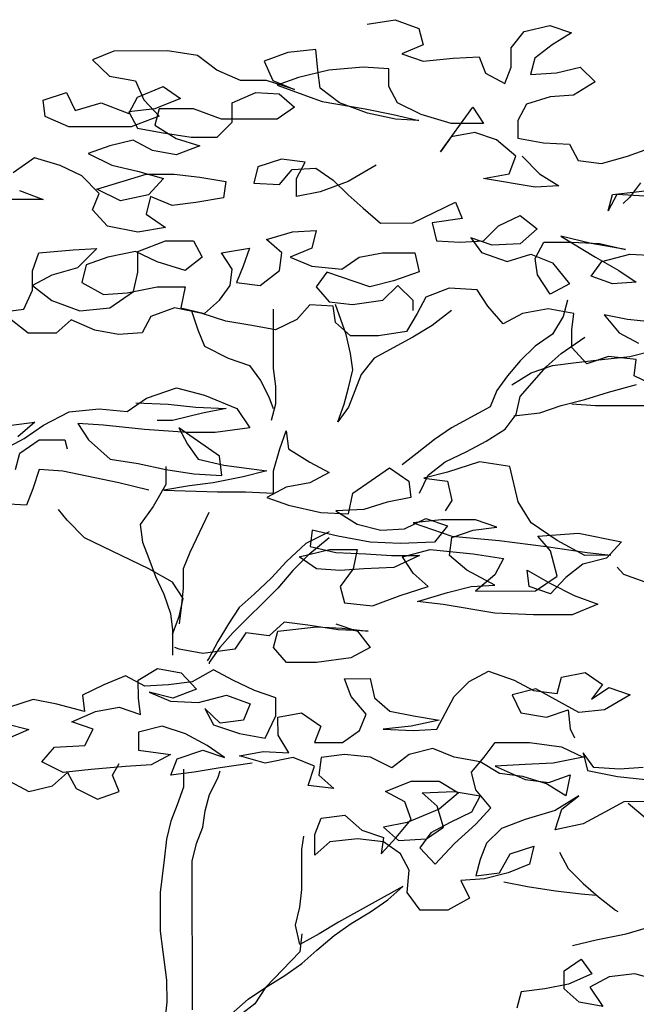
# Model space of a CAD drawing. Units: inches. Extents: x -235 to 227, y 20 to 46.
# Drawn here: x -127 to -124, y 38 to 41 of the extents above; entities that cross this region are included whole.
import ezdxf

# ---------------------------------------------------------------- set-up
doc = ezdxf.new("R2010")
doc.units = ezdxf.units.IN
doc.header["$MEASUREMENT"] = 0
doc.layers.add('1-ARBOL', color=6, linetype='Continuous')

# ---------------------------------------------------------------- blocks, each defined once
blk = doc.blocks.new('ARBOL')
at = {"color": 0, "linetype": 'ByBlock', "lineweight": -2}
for p, q in [((-0.5785, 15.124), (-0.6714, 15.0891)), ((-0.4689, 15.1064), (-0.5785, 15.124)), ((-1.1859, 15.101), (-1.2703, 15.072)), ((-1.2703, 15.072), (-1.1944, 15.0253)), ((-1.0847, 15.0777), (-1.1859, 15.101)), ((-1.0342, 15.0136), (-1.0847, 15.0777)), ((-0.6714, 15.0891), (-0.6883, 15.025)), ((-1.1944, 15.0253), (-1.127, 14.9729)), ((-1.0343, 14.9379), (-1.0342, 15.0136)), ((-0.6883, 15.025), (-0.604, 14.99)), ((-0.2751, 14.9257), (-0.2666, 15.0073)), ((-0.2666, 15.0073), (-0.1569, 14.9956)), ((-0.1569, 14.9956), (-0.0642, 14.9605)), ((0.1973, 14.9837), (0.3154, 15.0011)), ((0.3154, 15.0011), (0.5263, 15.0009)), ((0.5263, 15.0009), (0.6106, 14.9659)), ((-1.127, 14.9729), (-1.1102, 14.9088)), ((-0.9077, 14.9786), (-0.9331, 14.9145)), ((-0.8065, 14.9727), (-0.9077, 14.9786)), ((-0.6884, 14.9609), (-0.8065, 14.9727)), ((-0.604, 14.99), (-0.6884, 14.9609)), ((-0.0642, 14.9605), (-0.098, 14.8848)), ((0.1213, 14.9255), (0.1973, 14.9837)), ((0.6106, 14.9659), (0.543, 14.9019)), ((-1.3042, 14.938), (-1.3633, 14.8798)), ((-1.2114, 14.9147), (-1.3042, 14.938)), ((-1.0091, 14.8738), (-1.0343, 14.9379)), ((-0.5536, 14.8618), (-0.5535, 14.9317)), ((-0.5535, 14.9317), (-0.4523, 14.9375)), ((-0.4523, 14.9375), (-0.3173, 14.9258)), ((-0.3173, 14.9258), (-0.1993, 14.8966)), ((-0.2837, 14.8558), (-0.2751, 14.9257)), ((0.0285, 14.8848), (0.1213, 14.9255)), ((-1.3633, 14.8798), (-1.279, 14.8273)), ((-1.1102, 14.9088), (-1.2114, 14.9147)), ((-0.9331, 14.9145), (-1.0091, 14.8738)), ((-0.1993, 14.8966), (-0.1149, 14.8674)), ((-0.098, 14.8848), (-0.1824, 14.8499)), ((-0.1824, 14.8499), (-0.0727, 14.8848)), ((-0.0727, 14.8848), (0.0285, 14.8848)), ((0.4418, 14.8845), (0.408, 14.8088)), ((0.543, 14.9019), (0.4418, 14.8845)), ((-0.5874, 14.7978), (-0.5536, 14.8618)), ((-0.3597, 14.7976), (-0.2837, 14.8558)), ((-0.1149, 14.8674), (-0.2922, 14.8034)), ((0.3321, 14.8613), (0.2646, 14.8147)), ((0.4333, 14.8204), (0.3321, 14.8613)), ((-1.279, 14.8273), (-1.1863, 14.8215)), ((-1.1863, 14.8215), (-1.0935, 14.7923)), ((-0.2922, 14.8034), (-0.4609, 14.7744)), ((-0.1234, 14.8324), (-0.1825, 14.7801)), ((-0.0306, 14.8382), (-0.1234, 14.8324)), ((0.0621, 14.7974), (-0.0306, 14.8382)), ((0.2646, 14.8147), (0.3657, 14.7739)), ((0.408, 14.8088), (0.3488, 14.7448)), ((0.4669, 14.7563), (0.4333, 14.8204)), ((0.7117, 14.8377), (0.6778, 14.7679)), ((0.8044, 14.8086), (0.7117, 14.8377)), ((0.7959, 14.7445), (0.8044, 14.8086)), ((-1.0935, 14.7923), (-1.0599, 14.7282)), ((-0.8826, 14.7805), (-0.9249, 14.7164)), ((-0.7564, 14.6057), (-0.8826, 14.7805)), ((-0.6802, 14.7512), (-0.5874, 14.7978)), ((-0.4609, 14.7744), (-0.5706, 14.7512)), ((-0.4694, 14.7569), (-0.3597, 14.7976)), ((-0.1825, 14.7801), (-0.1151, 14.7334)), ((0.062, 14.7217), (0.0621, 14.7974)), ((0.1042, 14.7333), (0.2139, 14.774)), ((0.2139, 14.774), (0.3489, 14.7739)), ((0.3489, 14.7739), (0.3656, 14.7098)), ((0.3657, 14.7739), (0.4669, 14.7622)), ((0.4669, 14.7622), (0.4331, 14.6981)), ((0.5766, 14.797), (0.4669, 14.7563)), ((0.6778, 14.7679), (0.5766, 14.797)), ((-1.0599, 14.7282), (-1.0599, 14.6583)), ((-0.7984, 14.7164), (-0.6802, 14.7512)), ((-0.5706, 14.7512), (-0.6718, 14.7279)), ((-0.6718, 14.7279), (-0.579, 14.7337)), ((-0.579, 14.7337), (-0.4694, 14.7569)), ((-0.1151, 14.7334), (0.1042, 14.7333)), ((0.3488, 14.7448), (0.4584, 14.7039)), ((0.703, 14.7038), (0.7959, 14.7445)), ((-0.9249, 14.7164), (-0.7984, 14.7164)), ((0.121, 14.6634), (0.062, 14.7217)), ((0.3656, 14.7098), (0.2812, 14.6574)), ((0.4331, 14.6981), (0.3403, 14.6807)), ((0.4584, 14.7039), (0.703, 14.7038)), ((-1.0599, 14.6583), (-1.1612, 14.6409)), ((-1.0516, 14.5884), (-0.9756, 14.6524)), ((-0.9756, 14.6524), (-0.8912, 14.6815)), ((-0.8912, 14.6815), (-0.7985, 14.6639)), ((-0.7985, 14.6639), (-0.7564, 14.6057)), ((0.2222, 14.6633), (0.121, 14.6634)), ((0.2812, 14.6574), (0.1884, 14.6284)), ((0.3403, 14.6807), (0.2222, 14.6633)), ((0.374, 14.6108), (0.4499, 14.6515)), ((0.4499, 14.6515), (0.5427, 14.6282)), ((-1.4902, 14.5887), (-1.5745, 14.6178)), ((-1.2624, 14.6351), (-1.2962, 14.5711)), ((-1.1612, 14.6409), (-1.2624, 14.6351)), ((0.1884, 14.6284), (0.2811, 14.5934)), ((0.2811, 14.5934), (0.374, 14.6108)), ((0.5427, 14.6282), (0.627, 14.599)), ((-1.389, 14.5595), (-1.4902, 14.5887)), ((-1.2962, 14.5711), (-1.389, 14.5595)), ((-1.0769, 14.5884), (-1.1445, 14.5185)), ((-1.0264, 14.5185), (-1.0516, 14.5884)), ((-0.225, 14.5646), (-0.1322, 14.5762)), ((-0.1322, 14.5762), (-0.0395, 14.547)), ((0.627, 14.599), (0.5341, 14.5524)), ((0.7366, 14.5523), (0.8378, 14.5814)), ((0.8378, 14.5814), (0.9221, 14.5231)), ((-0.5034, 14.5531), (-0.3938, 14.4889)), ((-0.2672, 14.5413), (-0.3347, 14.4947)), ((-0.1744, 14.5354), (-0.2672, 14.5413)), ((-0.1913, 14.5005), (-0.225, 14.5646)), ((-0.1239, 14.4771), (-0.1744, 14.5354)), ((-0.0395, 14.547), (-0.0227, 14.4829)), ((0.5341, 14.5524), (0.4329, 14.5292)), ((0.6522, 14.5116), (0.7366, 14.5523)), ((-1.1445, 14.5185), (-1.2205, 14.472)), ((-1.1277, 14.4661), (-0.9252, 14.5009)), ((-0.9252, 14.5009), (-1.0264, 14.5185)), ((-0.3347, 14.4947), (-0.3939, 14.4365)), ((-0.1914, 14.4306), (-0.1913, 14.5005)), ((0.1882, 14.5061), (0.087, 14.4886)), ((0.2895, 14.5176), (0.1882, 14.5061)), ((0.3991, 14.5176), (0.2895, 14.5176)), ((0.4329, 14.5292), (0.3316, 14.5001)), ((0.3316, 14.5001), (0.3906, 14.436)), ((0.5931, 14.4592), (0.3991, 14.5176)), ((0.5846, 14.4417), (0.6522, 14.5116)), ((-1.5242, 14.4489), (-1.6254, 14.4606)), ((-1.541, 14.4838), (-1.4989, 14.4256)), ((-1.2205, 14.472), (-1.1277, 14.4661)), ((-0.3938, 14.4889), (-0.2842, 14.4481)), ((-0.0227, 14.4829), (-0.1239, 14.4771)), ((0.087, 14.4886), (0.0953, 14.4246)), ((0.5002, 14.4127), (0.5931, 14.4592)), ((0.8967, 14.4532), (0.8039, 14.4183)), ((-1.5579, 14.4314), (-1.4483, 14.4372)), ((-1.4314, 14.4372), (-1.5242, 14.4489)), ((-1.4989, 14.4256), (-1.4736, 14.4023)), ((-1.4483, 14.4372), (-1.4146, 14.3731)), ((-1.4146, 14.3731), (-1.4314, 14.4372)), ((-0.3939, 14.4365), (-0.453, 14.3841)), ((-0.2842, 14.4481), (-0.1914, 14.4306)), ((0.0953, 14.4246), (0.205, 14.407)), ((0.2978, 14.3953), (0.3821, 14.4302)), ((0.3821, 14.4302), (0.3989, 14.3603)), ((0.3906, 14.436), (0.5002, 14.4127)), ((0.6098, 14.3776), (0.5846, 14.4417)), ((0.8039, 14.4183), (0.9304, 14.4182)), ((-0.8157, 14.4077), (-0.8411, 14.3436)), ((-0.6471, 14.326), (-0.8157, 14.4077)), ((-0.453, 14.3841), (-0.5205, 14.3259)), ((0.205, 14.407), (0.2978, 14.3953)), ((0.5507, 14.3136), (0.6098, 14.3776)), ((-1.0688, 14.3554), (-1.1363, 14.303)), ((-0.9845, 14.3146), (-1.0688, 14.3554)), ((-0.8411, 14.3436), (-0.723, 14.3261)), ((0.3989, 14.3603), (0.3229, 14.3079)), ((-1.1363, 14.303), (-1.0689, 14.2447)), ((-0.9255, 14.2563), (-0.9845, 14.3146)), ((-0.723, 14.3261), (-0.7399, 14.2562)), ((-0.5205, 14.3259), (-0.6471, 14.326)), ((0.3229, 14.3079), (0.4326, 14.2904)), ((0.4326, 14.2904), (0.5507, 14.3136)), ((-1.2292, 14.274), (-1.3642, 14.1925)), ((-1.3473, 14.2449), (-1.2292, 14.274)), ((-0.9593, 14.2388), (-0.8749, 14.2679)), ((-0.8749, 14.2679), (-0.9171, 14.2097)), ((-0.1748, 14.2908), (-0.2675, 14.2967)), ((-0.2675, 14.2967), (-0.2508, 14.2267)), ((-0.0736, 14.2616), (-0.1748, 14.2908)), ((-0.1327, 14.2092), (-0.0736, 14.2616)), ((-1.381, 14.2449), (-1.4823, 14.2217)), ((-1.4823, 14.2217), (-1.3473, 14.2449)), ((-1.2714, 14.2507), (-1.381, 14.2449)), ((-1.1617, 14.2506), (-1.2714, 14.2507)), ((-1.1281, 14.1865), (-1.1617, 14.2506)), ((-1.0689, 14.2447), (-0.9593, 14.2388)), ((-0.8327, 14.2504), (-0.9255, 14.2563)), ((-0.7399, 14.2562), (-0.8327, 14.2504)), ((-0.2508, 14.2267), (-0.1664, 14.1917)), ((0.1035, 14.209), (-0.0061, 14.2266)), ((-0.0061, 14.2266), (0.0191, 14.1567)), ((0.2132, 14.2556), (0.1794, 14.1915)), ((0.3229, 14.2555), (0.2132, 14.2556)), ((0.4325, 14.2147), (0.3229, 14.2555)), ((0.6855, 14.2203), (0.5928, 14.2262)), ((0.5928, 14.2262), (0.6686, 14.1504)), ((-1.4992, 14.2042), (-1.6004, 14.1985)), ((-1.3896, 14.175), (-1.4992, 14.2042)), ((-1.3642, 14.1925), (-1.4571, 14.1401)), ((-1.1112, 14.204), (-1.1956, 14.1691)), ((-1.1366, 14.1225), (-1.1281, 14.1865)), ((-1.0184, 14.1748), (-1.1112, 14.204)), ((-0.9171, 14.2097), (-1.0184, 14.1748)), ((-0.6557, 14.2095), (-0.6726, 14.1338)), ((-0.5291, 14.2094), (-0.6557, 14.2095)), ((-0.4364, 14.1919), (-0.5291, 14.2094)), ((-0.369, 14.1453), (-0.4364, 14.1919)), ((-0.1664, 14.1917), (-0.2508, 14.1568)), ((-0.1243, 14.1393), (-0.1327, 14.2092)), ((0.0612, 14.145), (0.1035, 14.209)), ((0.1794, 14.1915), (0.2468, 14.1391)), ((0.3565, 14.1739), (0.4409, 14.2147)), ((0.4324, 14.1331), (0.4325, 14.2147)), ((0.4409, 14.2147), (0.5505, 14.1913)), ((0.5505, 14.1913), (0.6348, 14.1621)), ((0.8205, 14.2086), (0.6855, 14.2203)), ((0.8457, 14.1387), (0.8205, 14.2086)), ((-1.3475, 14.1168), (-1.3896, 14.175)), ((-1.1956, 14.1691), (-1.2631, 14.0876)), ((-0.2508, 14.1568), (-0.369, 14.1453)), ((0.0191, 14.1567), (0.0443, 14.0926)), ((0.0696, 14.0809), (0.0612, 14.145)), ((0.2468, 14.1391), (0.3565, 14.1739)), ((0.6348, 14.1621), (0.6516, 14.0922)), ((0.6686, 14.1504), (0.7698, 14.1213)), ((-1.4571, 14.1401), (-1.5246, 14.0936)), ((-1.4318, 14.0877), (-1.3475, 14.1168)), ((-1.1873, 14.0468), (-1.1366, 14.1225)), ((-0.6726, 14.1338), (-0.5715, 14.0988)), ((-0.4787, 14.0754), (-0.3099, 14.1336)), ((-0.3099, 14.1336), (-0.2678, 14.0753)), ((-0.0485, 14.081), (-0.1243, 14.1393)), ((0.4491, 14.0574), (0.4324, 14.1331)), ((0.7698, 14.1213), (0.8456, 14.0804)), ((0.8456, 14.063), (0.8457, 14.1387)), ((-1.5246, 14.0936), (-1.4318, 14.0877)), ((-1.2631, 14.0876), (-1.1873, 14.0468)), ((-0.9005, 14.0641), (-0.7908, 14.0698)), ((-0.7908, 14.0698), (-0.6981, 14.0348)), ((-0.5883, 14.0813), (-0.6475, 14.0231)), ((-0.5294, 14.0231), (-0.5883, 14.0813)), ((-0.5715, 14.0988), (-0.4787, 14.0754)), ((-0.2678, 14.0753), (-0.3185, 14.0171)), ((0.0443, 14.0926), (-0.0485, 14.081)), ((0.1117, 14.0226), (0.0696, 14.0809)), ((0.3564, 14.0749), (0.2467, 14.075)), ((0.2467, 14.075), (0.2635, 13.9934)), ((0.4744, 14.0515), (0.3564, 14.0749)), ((0.6516, 14.0922), (0.5672, 14.0457)), ((0.8456, 14.0804), (0.7696, 14.0222)), ((-0.9427, 14), (-0.9005, 14.0641)), ((-0.6981, 14.0348), (-0.6644, 13.9707)), ((0.5418, 13.9933), (0.4491, 14.0574)), ((0.5672, 14.0457), (0.4744, 14.0515)), ((0.8792, 13.9872), (0.8456, 14.063)), ((-1.2548, 14.0235), (-1.238, 13.9594)), ((-1.0019, 13.9302), (-0.9427, 14)), ((-0.6475, 14.0231), (-0.6475, 13.9824)), ((-0.4113, 14.0055), (-0.5294, 14.0231)), ((-0.3185, 14.0171), (-0.4113, 14.0055)), ((-0.3862, 13.889), (-0.3438, 14.0055)), ((-0.3439, 13.9356), (-0.3354, 13.9996)), ((-0.3354, 13.9996), (-0.2426, 14.0054)), ((-0.2426, 14.0054), (-0.1921, 13.9471)), ((0.1707, 13.9702), (0.1117, 14.0226)), ((0.2635, 13.9934), (0.1707, 13.9702)), ((0.1791, 13.9702), (0.2888, 13.9934)), ((0.2888, 13.9934), (0.3815, 13.9584)), ((0.6599, 13.9815), (0.5418, 13.9933)), ((0.7696, 14.0222), (0.6599, 13.9815)), ((-1.4911, 13.9479), (-1.3983, 13.9654)), ((-1.3983, 13.9654), (-1.4574, 13.8955)), ((-1.2802, 13.9711), (-1.1789, 13.9885)), ((-1.2718, 13.907), (-1.2802, 13.9711)), ((-1.238, 13.9594), (-1.1959, 13.8895)), ((-1.1789, 13.9885), (-1.0777, 13.971)), ((-1.0777, 13.971), (-1.0019, 13.9302)), ((-0.7994, 13.9825), (-0.7235, 13.9242)), ((-0.6644, 13.9707), (-0.6223, 13.9008)), ((-0.0992, 13.9878), (-0.0995, 13.7548)), ((0.0863, 13.9411), (0.1791, 13.9702)), ((0.2213, 13.9818), (0.1959, 13.9061)), ((0.3815, 13.9584), (0.4152, 13.8943)), ((0.972, 13.9755), (0.8792, 13.9872)), ((-1.5923, 13.9364), (-1.4911, 13.9479)), ((-0.7235, 13.9242), (-0.6477, 13.8775)), ((-0.403, 13.8832), (-0.3439, 13.9356)), ((-0.1921, 13.9471), (-0.1078, 13.9063)), ((-0.1078, 13.9063), (-0.015, 13.9237)), ((-0.015, 13.9237), (0.0863, 13.9411)), ((0.6008, 13.9058), (0.6936, 13.9466)), ((0.6936, 13.9466), (0.7526, 13.8941)), ((0.8622, 13.894), (0.9298, 13.9464)), ((-1.4574, 13.8955), (-1.5334, 13.8548)), ((-1.2298, 13.8138), (-1.3225, 13.8779)), ((-1.2719, 13.8371), (-1.2718, 13.907)), ((-1.1959, 13.8895), (-1.1285, 13.8429)), ((-0.6477, 13.8775), (-0.4959, 13.7959)), ((-0.6223, 13.9008), (-0.5127, 13.8833)), ((-0.5127, 13.8833), (-0.403, 13.8832)), ((-0.4031, 13.8133), (-0.3862, 13.889)), ((0.1959, 13.9061), (0.1705, 13.842)), ((0.4152, 13.8943), (0.508, 13.8884)), ((0.508, 13.8884), (0.6008, 13.9058)), ((0.7526, 13.8941), (0.8622, 13.894)), ((-1.331, 13.7731), (-1.2719, 13.8371)), ((-1.1285, 13.8429), (-1.0695, 13.7846)), ((0.1705, 13.842), (0.0776, 13.7955)), ((-1.4997, 13.8023), (-1.5925, 13.8257)), ((-1.525, 13.7907), (-1.4154, 13.8023)), ((-1.3901, 13.7906), (-1.4997, 13.8023)), ((-1.4154, 13.8023), (-1.331, 13.7731)), ((-1.1708, 13.7613), (-1.2298, 13.8138)), ((-0.4959, 13.7959), (-0.4454, 13.7318)), ((-0.4117, 13.7492), (-0.4031, 13.8133)), ((0.0776, 13.7955), (-0.0067, 13.7664)), ((-1.5167, 13.7266), (-1.525, 13.7907)), ((-1.2889, 13.7789), (-1.3901, 13.7906)), ((-1.1961, 13.7672), (-1.2889, 13.7789)), ((-1.1118, 13.738), (-1.1961, 13.7672)), ((-1.0697, 13.6448), (-1.1708, 13.7613)), ((-1.0695, 13.7846), (-1.019, 13.7263)), ((-0.0067, 13.7664), (-0.049, 13.7082)), ((-1.6011, 13.6859), (-1.5167, 13.7266)), ((-1.0359, 13.6914), (-1.1118, 13.738)), ((-1.019, 13.7263), (-0.9769, 13.668)), ((-0.4454, 13.7318), (-0.395, 13.6036)), ((-0.3949, 13.6793), (-0.4117, 13.7492)), ((-0.0995, 13.7548), (-0.1081, 13.685)), ((-1.4155, 13.6625), (-1.5252, 13.6917)), ((-0.1081, 13.685), (-0.1082, 13.6151)), ((-0.049, 13.7082), (-0.0828, 13.6442)), ((-1.3228, 13.6333), (-1.4155, 13.6625)), ((-1.0529, 13.5749), (-1.0697, 13.6448)), ((-0.9769, 13.668), (-0.9517, 13.6039)), ((-0.3781, 13.6152), (-0.3949, 13.6793)), ((-0.0828, 13.6442), (-0.0998, 13.5976)), ((0.1702, 13.6498), (0.0436, 13.5975)), ((0.2799, 13.6789), (0.1702, 13.6498)), ((0.398, 13.638), (0.2799, 13.6789)), ((-1.365, 13.61), (-1.5759, 13.6102)), ((-1.2722, 13.6158), (-1.365, 13.61)), ((-1.23, 13.6099), (-1.3228, 13.6333)), ((-1.1457, 13.5808), (-1.23, 13.6099)), ((-0.9517, 13.6039), (-0.8, 13.5223)), ((-0.395, 13.6036), (-0.3529, 13.5453)), ((-0.3529, 13.5453), (-0.3781, 13.6152)), ((-0.1082, 13.6151), (-0.0914, 13.551)), ((0.2039, 13.6032), (0.0858, 13.5975)), ((0.3136, 13.6148), (0.2039, 13.6032)), ((0.4401, 13.6205), (0.3136, 13.6148)), ((0.4738, 13.5856), (0.398, 13.638)), ((-1.0445, 13.5691), (-1.1457, 13.5808)), ((-1.0108, 13.5166), (-1.0529, 13.5749)), ((0.0436, 13.5975), (-0.0071, 13.5218)), ((0.0858, 13.5975), (0.1786, 13.5799)), ((0.1786, 13.5799), (0.2966, 13.5507)), ((0.5835, 13.5971), (0.4738, 13.5856)), ((0.7016, 13.5854), (0.5835, 13.5971)), ((0.8027, 13.5329), (0.7016, 13.5854)), ((0.2966, 13.5507), (0.3557, 13.5507)), ((0.4062, 13.5157), (0.5665, 13.5331)), ((0.5665, 13.5331), (0.6678, 13.5388)), ((0.6678, 13.5388), (0.6255, 13.4748)), ((0.8786, 13.4805), (0.8027, 13.5329)), ((0.9292, 13.5329), (0.8365, 13.5446)), ((0.8365, 13.5446), (0.9039, 13.4863)), ((-0.935, 13.47), (-1.0108, 13.5166)), ((-0.8, 13.5223), (-0.7325, 13.4757)), ((-0.1505, 13.5102), (-0.159, 13.4403)), ((-0.1253, 13.4403), (-0.1505, 13.5102)), ((-0.0071, 13.5218), (0.1279, 13.5042)), ((0.1109, 13.4111), (0.2713, 13.5216)), ((0.1279, 13.5042), (0.2375, 13.5042)), ((0.2713, 13.5216), (0.2375, 13.4576)), ((0.2375, 13.5042), (0.4062, 13.5157)), ((-0.8591, 13.4291), (-0.935, 13.47)), ((-0.7325, 13.4757), (-0.6651, 13.4232)), ((0.2375, 13.4576), (0.1952, 13.3993)), ((0.6255, 13.4748), (0.541, 13.3991)), ((0.7183, 13.4747), (0.7098, 13.4398)), ((0.8195, 13.4747), (0.7183, 13.4747)), ((0.8954, 13.4222), (0.8195, 13.4747)), ((0.9544, 13.4396), (0.8786, 13.4805)), ((-0.7748, 13.3883), (-0.8591, 13.4291)), ((-0.6651, 13.4232), (-0.6062, 13.3766)), ((-0.159, 13.4403), (-0.2434, 13.388)), ((-0.1001, 13.3529), (-0.1253, 13.4403)), ((0.1023, 13.3353), (0.1109, 13.4111)), ((0.9121, 13.3581), (0.8954, 13.4222)), ((-1.0618, 13.2312), (-1.0279, 13.371)), ((-1.0279, 13.371), (-0.9098, 13.3884)), ((-0.9098, 13.3884), (-0.7833, 13.3475)), ((-0.7074, 13.3358), (-0.7748, 13.3883)), ((-0.2434, 13.388), (-0.3194, 13.3473)), ((0.094, 13.3761), (-0.0748, 13.3529)), ((0.1952, 13.3993), (0.094, 13.3761)), ((0.4314, 13.3817), (0.3217, 13.3585)), ((0.541, 13.3991), (0.4314, 13.3817)), ((-0.7833, 13.3475), (-0.6906, 13.3242)), ((-0.6738, 13.2659), (-0.7074, 13.3358)), ((-0.5556, 13.3649), (-0.6315, 13.3125)), ((-0.4123, 13.2658), (-0.5556, 13.3649)), ((-0.3194, 13.3473), (-0.2435, 13.3064)), ((-0.1002, 13.2656), (-0.1001, 13.3529)), ((-0.0748, 13.3529), (0.018, 13.3296)), ((0.212, 13.3411), (0.1023, 13.3353)), ((0.3217, 13.3585), (0.212, 13.3411)), ((0.3217, 13.3701), (0.3216, 13.3002)), ((0.5072, 13.306), (0.7266, 13.3524)), ((0.7266, 13.3524), (0.8194, 13.3582)), ((0.8194, 13.3582), (0.8446, 13.2824)), ((-0.7834, 13.3126), (-0.8003, 13.2369)), ((-0.6906, 13.3242), (-0.7834, 13.3126)), ((-0.6315, 13.3125), (-0.6401, 13.2484)), ((-0.2435, 13.3064), (-0.1508, 13.2889)), ((0.018, 13.3296), (0.136, 13.3062)), ((0.136, 13.3062), (0.2288, 13.2945)), ((0.2288, 13.2945), (0.33, 13.2769)), ((0.3216, 13.3002), (0.3721, 13.2128)), ((0.3891, 13.2769), (0.5072, 13.306)), ((-0.3955, 13.1842), (-0.4123, 13.2658)), ((-0.1508, 13.2889), (-0.0749, 13.2481)), ((0.0095, 13.2713), (-0.1002, 13.2656)), ((0.1191, 13.2713), (0.0095, 13.2713)), ((0.33, 13.2769), (0.1191, 13.2713)), ((0.8446, 13.2824), (0.8698, 13.2184)), ((-1.1126, 13.1497), (-1.0618, 13.2312)), ((-0.8003, 13.2369), (-0.7751, 13.1961)), ((-0.6401, 13.2484), (-0.5473, 13.2309)), ((-0.5473, 13.2309), (-0.4546, 13.2017)), ((-0.1593, 13.219), (-0.2859, 13.19)), ((-0.0749, 13.2481), (-0.1593, 13.219)), ((0.8698, 13.2184), (0.9626, 13.2241)), ((-0.4546, 13.2017), (-0.3449, 13.1958)), ((-0.3449, 13.1958), (-0.4293, 13.1435)), ((-0.2859, 13.19), (-0.3955, 13.1842)), ((0.1528, 13.1897), (0.2285, 13.0324)), ((0.3721, 13.2128), (0.4226, 13.1429)), ((0.7094, 13.1602), (0.7432, 13.201)), ((-1.2139, 13.0799), (-1.1126, 13.1497)), ((-0.9776, 13.1322), (-0.8932, 13.1612)), ((-0.8932, 13.1612), (-0.7583, 13.1611)), ((-0.6486, 13.1494), (-0.8005, 13.0971)), ((-0.6992, 13.1669), (-0.7836, 13.1379)), ((-0.7583, 13.1611), (-0.6486, 13.1494)), ((-0.6149, 13.1261), (-0.6992, 13.1669)), ((-0.4293, 13.1435), (-0.5221, 13.1202)), ((0.4226, 13.1429), (0.4141, 13.073)), ((0.6419, 13.0904), (0.7094, 13.1602)), ((-1.2982, 13.1091), (-1.4669, 13.0742)), ((-1.1379, 13.0973), (-1.2982, 13.1091)), ((-0.8848, 13.1204), (-0.9776, 13.1322)), ((-0.8005, 13.0913), (-0.8848, 13.1204)), ((-0.7836, 13.1379), (-0.7331, 13.0737)), ((-0.5221, 13.1202), (-0.6149, 13.1261)), ((-0.3535, 13.0968), (-0.2522, 13.12)), ((-0.3197, 13.1143), (-0.227, 13.0676)), ((-0.2522, 13.12), (-0.2439, 13.056)), ((-1.4669, 13.0742), (-1.408, 13.0101)), ((-1.3236, 13.0217), (-1.2139, 13.0799)), ((-1.1886, 13.0391), (-1.1379, 13.0973)), ((-0.9861, 13.0797), (-1.1717, 13.0566)), ((-0.8005, 13.0971), (-0.9861, 13.0797)), ((-0.7922, 13.0214), (-0.8005, 13.0913)), ((-0.7331, 13.0737), (-0.5981, 13.0678)), ((-0.5981, 13.0678), (-0.48, 13.0736)), ((-0.48, 13.0736), (-0.3535, 13.0968)), ((-0.3197, 13.091), (-0.2355, 13.021)), ((-0.227, 13.0676), (-0.1512, 12.9977)), ((0.3886, 12.9682), (0.6419, 13.0904)), ((0.4141, 13.073), (0.3887, 13.009)), ((-1.332, 13.0334), (-1.4248, 13.0218)), ((-1.1717, 13.0566), (-1.332, 13.0334)), ((-1.2141, 12.9401), (-1.1886, 13.0391)), ((-0.885, 13.0272), (-1.0031, 13.0098)), ((-0.7162, 13.0446), (-0.885, 13.0272)), ((-0.6066, 13.0154), (-0.7162, 13.0446)), ((-0.4632, 13.027), (-0.5644, 13.0212)), ((-0.3451, 13.0327), (-0.4632, 13.027)), ((-0.3198, 13.0444), (-0.4295, 13.0444)), ((-0.4295, 13.0444), (-0.4127, 12.9687)), ((-0.2439, 13.056), (-0.3451, 13.0327)), ((-0.2017, 13.0152), (-0.3198, 13.0444)), ((0.2285, 13.0324), (0.2537, 12.9683)), ((-1.4248, 13.0218), (-1.3236, 13.0217)), ((-1.408, 13.0101), (-1.3152, 12.9867)), ((-1.3152, 12.9867), (-1.2478, 12.9343)), ((-1.0031, 13.0098), (-0.9694, 12.9458)), ((-0.8598, 12.9632), (-0.7922, 13.0214)), ((-0.5644, 13.0212), (-0.6741, 13.0213)), ((-0.6741, 13.0213), (-0.5729, 12.9746)), ((-0.6489, 12.9514), (-0.6066, 13.0154)), ((-0.2693, 12.9686), (-0.2017, 13.0152)), ((-0.2355, 13.021), (-0.1765, 12.9627)), ((-0.1512, 12.9977), (-0.0922, 12.9336)), ((0.3887, 13.009), (0.3633, 12.9391)), ((-1.5599, 12.917), (-1.4755, 12.9461)), ((-1.4755, 12.9461), (-1.4502, 12.9752)), ((-1.0959, 12.9633), (-1.1888, 12.9109)), ((-1.1045, 12.8992), (-1.0959, 12.9633)), ((-0.9695, 12.905), (-0.8598, 12.9632)), ((-0.9694, 12.9458), (-0.8936, 12.8816)), ((-0.708, 12.899), (-0.6489, 12.9514)), ((-0.5729, 12.9746), (-0.4549, 12.9687)), ((-0.4549, 12.9687), (-0.3621, 12.9628)), ((-0.4127, 12.9687), (-0.3622, 12.8988)), ((-0.3621, 12.9628), (-0.2693, 12.9686)), ((-0.1765, 12.9627), (-0.1176, 12.8928)), ((0.2537, 12.9683), (0.2536, 12.8926)), ((0.2958, 12.9158), (0.3886, 12.9682)), ((-1.1888, 12.9109), (-1.2816, 12.8644)), ((-1.2478, 12.9343), (-1.1888, 12.8702)), ((-1.1298, 12.8818), (-1.2141, 12.9401)), ((-0.0922, 12.9336), (-0.0248, 12.8694)), ((0.2535, 12.8518), (0.2958, 12.9158)), ((0.3633, 12.9391), (0.3295, 12.8692)), ((-1.1888, 12.8702), (-1.1045, 12.8992)), ((-0.8936, 12.8816), (-1.1298, 12.8818)), ((-0.8767, 12.8991), (-0.9695, 12.905)), ((-0.784, 12.8757), (-0.8767, 12.8991)), ((-0.6659, 12.8407), (-0.784, 12.8757)), ((-0.5984, 12.864), (-0.708, 12.899)), ((-0.3622, 12.8988), (-0.3791, 12.8347)), ((-0.1176, 12.8928), (0.0593, 12.7179)), ((-0.0248, 12.8694), (0.0342, 12.817)), ((0.2536, 12.8926), (0.2619, 12.8168)), ((0.3295, 12.8692), (0.3041, 12.7935)), ((-1.2816, 12.8644), (-1.3745, 12.8295)), ((-1.3745, 12.8295), (-1.2733, 12.7887)), ((-0.7671, 12.8291), (-0.6659, 12.8407)), ((-0.4888, 12.8231), (-0.5984, 12.864)), ((-0.3791, 12.8347), (-0.4888, 12.8231)), ((0.2703, 12.7819), (0.2535, 12.8518)), ((-1.1215, 12.7886), (-0.9696, 12.7943)), ((-0.9696, 12.7943), (-0.7671, 12.8291)), ((0.0342, 12.817), (0.0763, 12.7529)), ((0.2619, 12.8168), (0.2703, 12.7528)), ((0.3041, 12.7935), (0.2955, 12.7294)), ((-1.2733, 12.7887), (-1.1215, 12.7886)), ((-0.3455, 12.7531), (-0.4299, 12.7241)), ((-0.2358, 12.7472), (-0.143, 12.7588)), ((-0.143, 12.7588), (-0.0841, 12.7064)), ((0.0763, 12.7529), (0.1183, 12.683)), ((0.2955, 12.712), (0.2703, 12.7819)), ((-0.4299, 12.7241), (-0.4806, 12.66)), ((-0.3708, 12.7357), (-0.4721, 12.7241)), ((-0.4721, 12.7241), (-0.354, 12.7298)), ((-0.2696, 12.7414), (-0.3708, 12.7357)), ((-0.354, 12.7298), (-0.2358, 12.7472)), ((-0.1178, 12.7239), (-0.2696, 12.7414)), ((-0.101, 12.6598), (-0.1178, 12.7239)), ((-0.0841, 12.7064), (0.0087, 12.718)), ((0.0087, 12.718), (0.0508, 12.6539)), ((0.0593, 12.7179), (0.1099, 12.6597)), ((0.2955, 12.7294), (0.2954, 12.6304)), ((0.1183, 12.683), (0.152, 12.6189)), ((-0.4806, 12.66), (-0.4047, 12.6192)), ((-0.1517, 12.6016), (-0.101, 12.6598)), ((0.0508, 12.6539), (0.1773, 12.6363)), ((0.1099, 12.6597), (0.152, 12.6014)), ((0.1773, 12.6363), (0.2701, 12.6537)), ((0.2701, 12.6537), (0.287, 12.6595)), ((-0.4047, 12.6192), (-0.2698, 12.6017)), ((-0.2698, 12.6017), (-0.1517, 12.6016)), ((0.152, 12.6189), (0.1604, 12.6072)), ((0.152, 12.6014), (0.152, 12.5956)), ((-1.3242, 12.5615), (-1.3918, 12.515)), ((-1.2315, 12.544), (-1.3242, 12.5615)), ((-0.9446, 12.5671), (-1.0459, 12.5322)), ((-0.8688, 12.5263), (-0.9446, 12.5671)), ((0.0591, 12.5315), (0.1351, 12.5723)), ((0.1351, 12.5723), (0.2194, 12.5256)), ((0.2616, 12.5605), (0.2024, 12.4965)), ((0.3544, 12.578), (0.2616, 12.5605)), ((0.4302, 12.5313), (0.3544, 12.578)), ((-1.2147, 12.4799), (-1.2315, 12.544)), ((-1.0459, 12.5322), (-1.1219, 12.4915)), ((-0.8098, 12.468), (-0.8688, 12.5263)), ((-0.4807, 12.5377), (-0.4977, 12.462)), ((-0.3795, 12.5376), (-0.4807, 12.5377)), ((-0.4049, 12.4678), (-0.3795, 12.5376)), ((-0.0253, 12.4908), (0.0591, 12.5315)), ((0.2194, 12.5256), (0.3121, 12.5139)), ((0.4049, 12.508), (0.4809, 12.5488)), ((0.4301, 12.4614), (0.4302, 12.5313)), ((0.4809, 12.5488), (0.5652, 12.5138)), ((-1.4171, 12.5034), (-1.5015, 12.4743)), ((-1.3497, 12.4567), (-1.4171, 12.5034)), ((-1.3918, 12.515), (-1.3497, 12.4567)), ((-1.2991, 12.4043), (-1.1303, 12.4974)), ((-1.1219, 12.4915), (-1.2147, 12.4799)), ((-1.1303, 12.4974), (-1.0375, 12.474)), ((-0.1097, 12.4618), (-0.0253, 12.4908)), ((0.2024, 12.4965), (0.2952, 12.4615)), ((0.2952, 12.4615), (0.388, 12.4847)), ((0.388, 12.4847), (0.3036, 12.4498)), ((0.3121, 12.5139), (0.4049, 12.508)), ((0.5652, 12.5138), (0.6495, 12.4729)), ((-1.5015, 12.4743), (-1.4003, 12.416)), ((-1.0375, 12.474), (-1.0714, 12.4041)), ((-0.7425, 12.3398), (-0.8098, 12.468)), ((-0.4977, 12.462), (-0.5568, 12.4096)), ((-0.4641, 12.3979), (-0.4049, 12.4678)), ((-0.1098, 12.3919), (-0.1097, 12.4618)), ((0.0843, 12.4733), (-0.0085, 12.4384)), ((0.1939, 12.4441), (0.0843, 12.4733)), ((0.3036, 12.4498), (0.1939, 12.4441)), ((0.4216, 12.3973), (0.4301, 12.4614)), ((0.6495, 12.4729), (0.641, 12.4089)), ((0.7507, 12.4379), (0.8435, 12.4553)), ((0.8435, 12.4553), (0.9362, 12.4261)), ((-1.4003, 12.416), (-1.2991, 12.4043)), ((-1.2569, 12.4159), (-1.2655, 12.3402)), ((-1.1726, 12.3867), (-1.2569, 12.4159)), ((-0.5568, 12.4096), (-0.6496, 12.3922)), ((-0.0085, 12.4384), (0.0167, 12.3743)), ((0.1095, 12.3626), (0.1686, 12.4208)), ((0.1686, 12.4208), (0.1348, 12.3568)), ((0.506, 12.4264), (0.4216, 12.3973)), ((0.5988, 12.4089), (0.506, 12.4264)), ((0.6915, 12.3681), (0.5988, 12.4089)), ((0.641, 12.4089), (0.7507, 12.4379)), ((-1.0714, 12.4041), (-1.1726, 12.3867)), ((-0.6496, 12.3922), (-0.7509, 12.3748)), ((-0.7509, 12.3748), (-0.6413, 12.3514)), ((-0.4388, 12.3338), (-0.4641, 12.3979)), ((-0.211, 12.4036), (-0.287, 12.3512)), ((-0.1182, 12.386), (-0.211, 12.4036)), ((-0.1183, 12.3161), (-0.1182, 12.386)), ((-0.0677, 12.3045), (-0.1098, 12.3919)), ((0.0167, 12.3743), (0.1095, 12.3626)), ((0.6071, 12.339), (0.6915, 12.3681)), ((-1.2655, 12.3402), (-1.2824, 12.3052)), ((-0.6497, 12.334), (-0.7425, 12.3398)), ((-0.5316, 12.3397), (-0.6497, 12.334)), ((-0.6413, 12.3514), (-0.5316, 12.3397)), ((-0.3714, 12.2872), (-0.4388, 12.3338)), ((-0.287, 12.3512), (-0.2618, 12.2871)), ((0.1348, 12.3568), (0.0335, 12.3219)), ((0.2444, 12.3217), (0.3372, 12.3508)), ((0.3372, 12.3508), (0.43, 12.3274)), ((0.43, 12.3274), (0.4299, 12.2575)), ((0.6408, 12.2749), (0.6071, 12.339)), ((0.953, 12.3621), (0.8602, 12.3388)), ((0.8602, 12.3388), (0.9529, 12.298)), ((-0.1606, 12.2463), (-0.1183, 12.3161)), ((0.0335, 12.3219), (-0.0677, 12.3045)), ((0.16, 12.2752), (0.2444, 12.3217)), ((-1.2318, 12.2702), (-1.3162, 12.2295)), ((-1.1053, 12.2876), (-1.2318, 12.2702)), ((-0.9703, 12.2876), (-1.1053, 12.2876)), ((-0.9282, 12.2293), (-0.9703, 12.2876)), ((-0.8101, 12.2292), (-0.7257, 12.2641)), ((-0.7257, 12.2641), (-0.633, 12.2407)), ((-0.2618, 12.2871), (-0.3714, 12.2872)), ((-0.0594, 12.252), (-0.1606, 12.2463)), ((0.0334, 12.2345), (-0.0594, 12.252)), ((0.0924, 12.2286), (0.16, 12.2752)), ((0.1768, 12.2577), (0.0924, 12.2286)), ((0.278, 12.2227), (0.1768, 12.2577)), ((0.4299, 12.2575), (0.3033, 12.2402)), ((0.7589, 12.269), (0.6408, 12.2749)), ((0.8094, 12.2107), (0.7589, 12.269)), ((-1.3584, 12.1888), (-1.3162, 12.247)), ((-1.3162, 12.247), (-1.3332, 12.1771)), ((-1.3162, 12.2295), (-1.1982, 12.2062)), ((-0.9873, 12.1652), (-0.9114, 12.2118)), ((-0.8777, 12.171), (-0.9282, 12.2293)), ((-0.9114, 12.2118), (-0.8101, 12.2292)), ((-0.633, 12.2407), (-0.5656, 12.1883)), ((-0.5656, 12.1883), (-0.4811, 12.229)), ((-0.4811, 12.229), (-0.3799, 12.2406)), ((-0.3799, 12.2406), (-0.2871, 12.2289)), ((-0.2871, 12.2289), (-0.2788, 12.159)), ((-0.2619, 12.1939), (-0.1775, 12.2288)), ((-0.1775, 12.2288), (-0.0679, 12.2054)), ((-0.0679, 12.2054), (0.0334, 12.2345)), ((0.3032, 12.1586), (0.278, 12.2227)), ((0.3033, 12.2402), (0.3792, 12.1993)), ((-1.5525, 12.1889), (-1.4597, 12.183)), ((-1.4597, 12.183), (-1.3584, 12.1888)), ((-1.3332, 12.1771), (-1.4513, 12.1539)), ((-1.1982, 12.2062), (-1.0885, 12.2003)), ((-0.9704, 12.1944), (-1.0886, 12.142)), ((-1.0885, 12.2003), (-0.9704, 12.1944)), ((-0.2367, 12.1182), (-0.2619, 12.1939)), ((-0.0172, 12.2054), (0.1093, 12.1879)), ((0.1176, 12.1471), (0.1092, 12.1762)), ((0.1093, 12.1879), (0.2105, 12.1703)), ((0.2526, 12.1819), (0.2525, 12.112)), ((0.3792, 12.1993), (0.4804, 12.1934)), ((0.4804, 12.1934), (0.6153, 12.1817)), ((0.531, 12.1585), (0.5057, 12.2051)), ((0.6153, 12.1817), (0.725, 12.17)), ((0.725, 12.17), (0.8094, 12.2107)), ((-1.4513, 12.1539), (-1.561, 12.1423)), ((-1.1814, 12.1304), (-1.2657, 12.1596)), ((-1.2657, 12.1596), (-1.2489, 12.078)), ((-1.0886, 12.142), (-1.1814, 12.1304)), ((-1.173, 12.1246), (-1.0801, 12.1537)), ((-1.0801, 12.1537), (-0.9873, 12.1652)), ((-0.8946, 12.1011), (-0.8777, 12.171)), ((-0.7512, 12.136), (-0.8272, 12.0894)), ((-0.6415, 12.1359), (-0.7512, 12.136)), ((-0.5404, 12.0951), (-0.6415, 12.1359)), ((-0.2788, 12.159), (-0.3379, 12.1066)), ((0.1513, 12.083), (0.1176, 12.1471)), ((0.2105, 12.1703), (0.3032, 12.1586)), ((0.5056, 12.0944), (0.531, 12.1585)), ((0.7081, 12.17), (0.6743, 12.106)), ((0.7671, 12.1175), (0.7081, 12.17)), ((0.9358, 12.1349), (0.8599, 12.0942)), ((-1.2489, 12.078), (-1.173, 12.1246)), ((-0.9538, 12.0313), (-0.8946, 12.1011)), ((-0.8103, 12.0952), (-0.9115, 12.0778)), ((-0.6838, 12.0893), (-0.8103, 12.0952)), ((-0.3379, 12.1066), (-0.2367, 12.1182)), ((0.2525, 12.112), (0.2778, 12.0421)), ((0.6743, 12.106), (0.5899, 12.0652)), ((0.8599, 12.0942), (0.7671, 12.1175)), ((-1.2321, 12.0256), (-1.2995, 12.0781)), ((-1.2995, 12.0781), (-1.2068, 12.0198)), ((-0.9115, 12.0778), (-0.8779, 12.0137)), ((-0.8272, 12.0894), (-0.7513, 12.0253)), ((-0.7429, 12.037), (-0.6838, 12.0893)), ((-0.6163, 12.0543), (-0.5404, 12.0951)), ((0.1681, 12.0189), (0.1513, 12.083)), ((0.5899, 12.0652), (0.5056, 12.0944)), ((-1.5948, 12.055), (-1.4767, 12.0549)), ((-1.4936, 12.0491), (-1.5696, 11.9851)), ((-1.4767, 12.0549), (-1.4009, 12.0141)), ((-1.2069, 11.944), (-1.2321, 12.0256)), ((-1.2068, 12.0198), (-1.0888, 11.9847)), ((-0.8948, 11.9671), (-0.9538, 12.0313)), ((-0.7683, 11.9554), (-0.7429, 12.037)), ((-0.7513, 12.0253), (-0.6249, 11.9728)), ((-0.6417, 11.9845), (-0.6163, 12.0543)), ((0.1764, 11.9548), (0.1681, 12.0189)), ((0.2778, 12.0421), (0.303, 11.978)), ((-1.4009, 12.0141), (-1.3166, 11.9674)), ((-1.0888, 11.9847), (-0.9961, 11.9497)), ((-0.8779, 12.0137), (-0.7936, 11.9729)), ((-0.5828, 11.9145), (-0.6417, 11.9845)), ((-0.3802, 12.0018), (-0.4478, 11.9436)), ((-0.2875, 11.9901), (-0.3802, 12.0018)), ((-0.2622, 11.926), (-0.2875, 11.9901)), ((-1.3166, 11.9674), (-1.2069, 11.944)), ((-0.9961, 11.9497), (-0.9371, 11.8915)), ((-0.8106, 11.8914), (-0.8948, 11.9671)), ((-0.7936, 11.9729), (-0.7177, 11.9321)), ((-0.7009, 11.9088), (-0.7683, 11.9554)), ((-0.6249, 11.9728), (-0.5321, 11.9553)), ((-0.5321, 11.9553), (-0.5912, 11.9029)), ((-0.4478, 11.9436), (-0.5322, 11.9145)), ((0.2016, 11.8907), (0.1764, 11.9548)), ((0.303, 11.978), (0.3198, 11.9081)), ((-0.7177, 11.9321), (-0.6756, 11.8738)), ((-0.5912, 11.9029), (-0.7009, 11.9088)), ((-0.5238, 11.8504), (-0.5828, 11.9145)), ((-0.5322, 11.9145), (-0.5238, 11.8504)), ((-0.5322, 11.897), (-0.431, 11.9086)), ((-0.431, 11.9086), (-0.3213, 11.8969)), ((-0.2623, 11.8444), (-0.2622, 11.926)), ((-0.2117, 11.8677), (-0.2201, 11.9201)), ((0.3198, 11.9081), (0.3281, 11.8266)), ((-1.0299, 11.8507), (-1.1227, 11.8799)), ((-1.1227, 11.8799), (-1.1059, 11.81)), ((-0.9371, 11.8915), (-0.9119, 11.8274)), ((-0.7348, 11.8098), (-0.8106, 11.8914)), ((-0.6756, 11.8738), (-0.7348, 11.8098)), ((-0.5997, 11.8505), (-0.5322, 11.897)), ((-0.3213, 11.8969), (-0.2623, 11.8444)), ((-0.2119, 11.7104), (-0.2117, 11.8677)), ((0.2184, 11.8208), (0.2016, 11.8907)), ((-1.2239, 11.8567), (-1.2578, 11.7926)), ((-0.9879, 11.775), (-1.0299, 11.8507)), ((-0.9119, 11.8274), (-0.8951, 11.7633)), ((-0.6336, 11.7864), (-0.5997, 11.8505)), ((0.3281, 11.8266), (0.3448, 11.6984)), ((-1.2578, 11.7926), (-1.3169, 11.7344)), ((-1.1059, 11.81), (-1.0216, 11.775)), ((-0.6252, 11.699), (-0.6336, 11.7864)), ((0.2177, 11.2384), (0.2184, 11.8208)), ((-1.0216, 11.775), (-0.9288, 11.7517)), ((-0.8951, 11.7633), (-0.9879, 11.775)), ((-0.9288, 11.7517), (-0.8361, 11.7458)), ((-1.3169, 11.7344), (-1.376, 11.682)), ((-1.0976, 11.7226), (-1.2073, 11.7052)), ((-1.0048, 11.7401), (-1.0976, 11.7226)), ((-0.8361, 11.7458), (-0.8699, 11.6759)), ((-0.6083, 11.7223), (-0.3555, 11.5824)), ((-0.5494, 11.6699), (-0.6083, 11.7223)), ((-0.2036, 11.6405), (-0.2119, 11.7104)), ((-1.376, 11.682), (-1.4435, 11.6297)), ((-1.3085, 11.6936), (-1.3675, 11.6879)), ((-1.2073, 11.7052), (-1.3085, 11.6936)), ((-0.8699, 11.6759), (-0.7856, 11.6292)), ((-0.6759, 11.6292), (-0.6252, 11.699)), ((0.3448, 11.6984), (0.3446, 11.547)), ((-0.4819, 11.6232), (-0.5494, 11.6699)), ((-0.1868, 11.5706), (-0.2036, 11.6405)), ((-1.4435, 11.6297), (-1.452, 11.6238)), ((-0.7856, 11.6292), (-0.6759, 11.6292)), ((-0.4061, 11.5766), (-0.4819, 11.6232)), ((-1.4858, 11.5365), (-1.587, 11.5657)), ((-0.3387, 11.5299), (-0.4061, 11.5766)), ((-0.3555, 11.5824), (-0.2796, 11.5357)), ((-0.2038, 11.4949), (-0.1868, 11.5706)), ((-1.3678, 11.5131), (-1.4858, 11.5365)), ((-0.2713, 11.4717), (-0.3387, 11.5299)), ((-0.2796, 11.5357), (-0.2038, 11.4949)), ((-0.2121, 11.5357), (-0.2038, 11.4658)), ((0.3446, 11.547), (0.319, 11.3548)), ((-1.275, 11.4898), (-1.3678, 11.5131)), ((-0.2123, 11.4192), (-0.2713, 11.4717)), ((-0.2038, 11.4658), (-0.069, 11.3259)), ((-1.3088, 11.4374), (-1.3511, 11.3791)), ((-1.2414, 11.3907), (-1.3088, 11.4374)), ((-0.1449, 11.3726), (-0.2123, 11.4192)), ((-1.621, 11.3502), (-1.5198, 11.3792)), ((-1.5198, 11.3792), (-1.4186, 11.3675)), ((-1.4186, 11.3675), (-1.3427, 11.3267)), ((-1.3511, 11.3791), (-1.2584, 11.3383)), ((-1.2415, 11.3208), (-1.2414, 11.3907)), ((-0.069, 11.3259), (-0.1449, 11.3726)), ((-1.3427, 11.3267), (-1.3934, 11.251)), ((-1.2584, 11.3383), (-1.1656, 11.3208)), ((-0.069, 11.3259), (-0.0269, 11.2618)), ((-0.0016, 11.2793), (-0.069, 11.3259)), ((0.319, 11.3548), (0.3189, 11.2674)), ((-1.3006, 11.2684), (-1.2415, 11.3208)), ((-1.1656, 11.3208), (-1.0728, 11.3091)), ((-1.0728, 11.3091), (-1.056, 11.245)), ((-1.3934, 11.251), (-1.3006, 11.2684)), ((-0.0269, 11.2618), (0.0405, 11.2093)), ((0.0658, 11.221), (-0.0016, 11.2793)), ((0.3189, 11.2674), (0.3272, 11.1859))]:
    blk.add_line(p, q, dxfattribs=at)

msp = doc.modelspace()

# ---------------------------------------------------------------- block references
at = {"layer": '1-ARBOL', "color": 5, "xscale": -0.8896212775119086, "yscale": 0.8896212775119077, "zscale": 0.8896212775119027}
msp.add_blockref('ARBOL', (-125.7349, 27.7298), dxfattribs=at)

doc.saveas('drawing.dxf')
